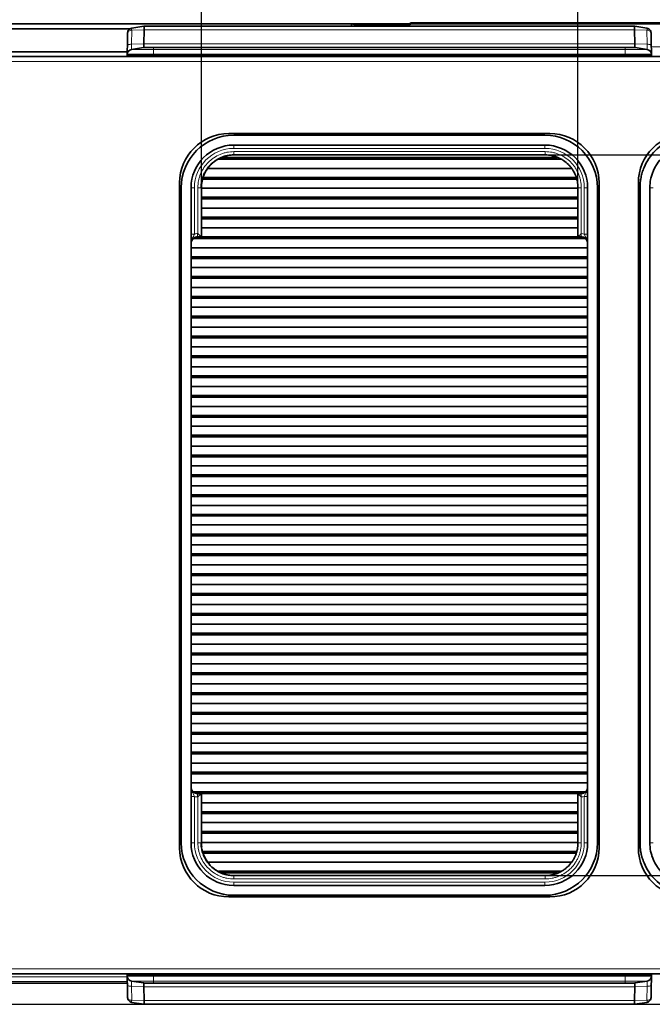
# Model space of a CAD drawing. Units: millimetres. Extents: x -1757 to 5207, y -1491 to 881.
# Drawn here: x 21 to 214, y 317 to 618 of the extents above; entities that cross this region are included whole.
import ezdxf

# ---------------------------------------------------------------- set-up
doc = ezdxf.new("R2010")
doc.units = ezdxf.units.MM
doc.header["$LTSCALE"] = 25.4
doc.layers.add('Dimensions', color=1, linetype='Continuous', plot=False)
doc.dimstyles.get("Standard").update_dxf_attribs({"dimtxt": 4.572, "dimasz": 4.572, "dimexe": 4.572, "dimexo": 1.5875, "dimgap": 2.286, "dimtad": 0, "dimtih": 1, "dimtoh": 1, "dimdec": 4, "dimzin": 0, "dimdsep": 46, "dimtxsty": 'Standard', "dimcen": 2.286, "dimadec": 0, "dimazin": 0, "dimtfac": 1, "dimtdec": 4, "dimtofl": 0, "dimtmove": 0, "dimatfit": 3, "dimfxl": 25.4, "dimtolj": 1, "dimtzin": 0, "dimarcsym": 0})

# ---------------------------------------------------------------- blocks, each defined once
blk = doc.blocks.new('*D45')
at = {"layer": 'Defpoints', "color": 0, "transparency": 16777216}
for p in [(191.47, 672.22), (76.54, 551.5), (191.47, 551.5)]:
    blk.add_point(p, dxfattribs=at)
at = {"layer": 'Dimensions', "color": 0, "lineweight": -2, "transparency": 16777216}
for p, q in [((76.54, 553.09), (76.54, 676.79)), ((191.47, 553.09), (191.47, 676.79)), ((56.54, 672.22), (36.54, 672.22)), ((211.47, 672.22), (231.47, 672.22))]:
    blk.add_line(p, q, dxfattribs=at)
at = {"layer": 'Dimensions', "color": 0, "transparency": 16777216}
for points in [[(56.54, 675.55), (56.54, 668.88), (76.54, 672.22)], [(211.47, 675.55), (211.47, 668.88), (191.47, 672.22)]]:
    blk.add_solid(points, dxfattribs=at)
at = {"layer": 'Dimensions', "color": 0, "transparency": 16777216, "insert": (134, 672.22), "char_height": 20, "attachment_point": 5}
blk.add_mtext('\\A1;114.9', dxfattribs=at)
blk = doc.blocks.new('*D46')
at = {"layer": 'Defpoints', "color": 0, "transparency": 16777216}
for p in [(133.97, 576.5), (133.97, 356.5), (369.4, 356.5)]:
    blk.add_point(p, dxfattribs=at)
at = {"layer": 'Dimensions', "color": 0, "lineweight": -2, "transparency": 16777216}
for p, q in [((135.56, 576.5), (373.98, 576.5)), ((369.4, 556.5), (369.4, 478.79)), ((369.4, 376.5), (369.4, 454.22)), ((135.56, 356.5), (373.98, 356.5))]:
    blk.add_line(p, q, dxfattribs=at)
at = {"layer": 'Dimensions', "color": 0, "transparency": 16777216}
for points in [[(366.07, 556.5), (372.74, 556.5), (369.4, 576.5)], [(366.07, 376.5), (372.74, 376.5), (369.4, 356.5)]]:
    blk.add_solid(points, dxfattribs=at)
at = {"layer": 'Dimensions', "color": 0, "transparency": 16777216, "insert": (369.4, 466.5), "char_height": 20, "attachment_point": 5}
blk.add_mtext('\\A1;220.0', dxfattribs=at)
blk = doc.blocks.new('CA180 Top')
at = {"color": 7, "linetype": 'Continuous', "lineweight": 35}
for p, q in [((-100, 0), (100, 0)), ((117.6, 0), (100, 0)), ((100, -0.72), (100, 0)), ((116.16, -0.72), (118.2, 0.3)), ((267.5, 0.3), (118.2, 0.3)), ((-32.38, -1.5), (32.38, -1.5)), ((31.56, -6.57), (31.63, -2.77)), ((36.59, -0.73), (32.89, -1.32)), ((36.59, -0.73), (36.75, -0.72)), ((36.75, -0.72), (186.25, -0.72)), ((101.63, -0.72), (101, -0.4)), ((101, -0.72), (101, -0.4)), ((118.2, 0), (116.89, -0.72)), ((275.5, 0), (118.2, 0)), ((186.41, -0.73), (186.25, -0.72)), ((186.41, -0.73), (190.11, -1.32)), ((191.44, -6.57), (191.37, -2.77)), ((31.53, -8.5), (-31.53, -8.5)), ((36.47, -7.23), (32.78, -7.82)), ((36.63, -7.22), (39.5, -7.22)), ((39.5, -7.22), (183.5, -7.22)), ((186.37, -7.22), (183.5, -7.22)), ((186.53, -7.23), (190.22, -7.82)), ((276.5, -10), (-276.5, -10)), ((31.52, -9.27), (31.51, -9.63)), ((31.51, -9.63), (31.51, -9.68)), ((31.51, -9.68), (31.69, -9.68)), ((31.76, -9.61), (31.69, -9.68)), ((31.69, -9.68), (31.69, -9.68)), ((31.69, -9.68), (31.69, -9.68)), ((31.76, -9.61), (31.76, -9.61)), ((183.5, -9.49), (39.5, -9.49)), ((39.5, -9.49), (183.5, -9.49)), ((191.24, -9.61), (191.31, -9.68)), ((191.24, -9.61), (191.24, -9.61)), ((191.31, -9.68), (191.49, -9.68)), ((191.31, -9.68), (191.31, -9.68)), ((191.31, -9.68), (191.31, -9.68)), ((191.48, -9.27), (191.49, -9.63)), ((191.49, -9.63), (191.49, -9.68)), ((62.5, -33.5), (160.5, -33.5)), ((159, -34), (64, -34)), ((159, -37), (64, -37)), ((59.46, -41.32), (163.88, -41.32)), ((162.65, -40.82), (60.38, -40.82)), ((159.06, -40), (64.07, -40)), ((167.06, -44.1), (56.21, -44.1)), ((54.57, -47.38), (168.62, -47.38)), ((168.53, -46.87), (54.75, -46.87)), ((47.5, -48.5), (47.5, -251.5)), ((48, -50), (48, -250)), ((51, -50), (51, -250)), ((54.17, -63), (54.17, -50)), ((169.06, -50.15), (54.17, -50.15)), ((169.06, -65), (169.06, -50)), ((172, -250), (172, -50)), ((175, -250), (175, -50)), ((175.5, -251.5), (175.5, -48.5)), ((187.5, -48.5), (187.5, -251.5)), ((188, -50), (188, -249.98)), ((191, -50), (191, -249.98)), ((169.06, -52.93), (54.17, -52.93)), ((54.17, -53.43), (169.06, -53.43)), ((169.06, -56.21), (54.17, -56.21)), ((169.06, -58.98), (54.17, -58.98)), ((54.17, -59.49), (169.06, -59.49)), ((169.06, -62.26), (54.17, -62.26)), ((51.63, -65.54), (171.37, -65.54)), ((170.38, -65.04), (52.62, -65.04)), ((54.07, -65), (53, -65)), ((54.07, -65), (53.07, -64)), ((169.06, -65), (170, -64.06)), ((170, -65), (169.06, -65)), ((172, -68.32), (51, -68.32)), ((172, -67.18), (172, -232.82)), ((172, -71.09), (51, -71.09)), ((51, -71.6), (172, -71.6)), ((172, -74.37), (51, -74.37)), ((172, -77.15), (51, -77.15)), ((51, -77.65), (172, -77.65)), ((172, -80.43), (51, -80.43)), ((172, -83.2), (51, -83.2)), ((51, -83.71), (172, -83.71)), ((172, -86.48), (51, -86.48)), ((172, -89.26), (51, -89.26)), ((51, -89.76), (172, -89.76)), ((172, -92.54), (51, -92.54)), ((172, -95.31), (51, -95.31)), ((51, -95.82), (172, -95.82)), ((172, -98.59), (51, -98.59)), ((172, -101.37), (51, -101.37)), ((51, -101.87), (172, -101.87)), ((172, -104.65), (51, -104.65)), ((172, -107.42), (51, -107.42)), ((51, -107.93), (172, -107.93)), ((172, -110.7), (51, -110.7)), ((172, -113.48), (51, -113.48)), ((51, -113.98), (172, -113.98)), ((172, -116.76), (51, -116.76)), ((172, -119.53), (51, -119.53)), ((51, -120.04), (172, -120.04)), ((172, -122.81), (51, -122.81)), ((172, -125.59), (51, -125.59)), ((51, -126.09), (172, -126.09)), ((172, -128.87), (51, -128.87)), ((172, -131.64), (51, -131.64)), ((51, -132.15), (172, -132.15)), ((172, -134.92), (51, -134.92)), ((172, -137.7), (51, -137.7)), ((51, -138.2), (172, -138.2)), ((172, -140.98), (51, -140.98)), ((172, -143.75), (51, -143.75)), ((51, -144.26), (172, -144.26)), ((172, -147.03), (51, -147.03)), ((172, -149.81), (51, -149.81)), ((51, -150), (172, -150)), ((51, -150.19), (172, -150.19)), ((51, -152.97), (172, -152.97)), ((172, -155.74), (51, -155.74)), ((51, -156.25), (172, -156.25)), ((51, -159.02), (172, -159.02)), ((172, -161.8), (51, -161.8)), ((51, -162.3), (172, -162.3)), ((51, -165.08), (172, -165.08)), ((172, -167.85), (51, -167.85)), ((51, -168.36), (172, -168.36)), ((51, -171.13), (172, -171.13)), ((172, -173.91), (51, -173.91)), ((51, -174.41), (172, -174.41)), ((51, -177.19), (172, -177.19)), ((172, -179.96), (51, -179.96)), ((51, -180.47), (172, -180.47)), ((51, -183.24), (172, -183.24)), ((172, -186.02), (51, -186.02)), ((51, -186.52), (172, -186.52)), ((51, -189.3), (172, -189.3)), ((172, -192.07), (51, -192.07)), ((51, -192.58), (172, -192.58)), ((51, -195.35), (172, -195.35)), ((172, -198.13), (51, -198.13)), ((51, -198.63), (172, -198.63)), ((51, -201.41), (172, -201.41)), ((172, -204.18), (51, -204.18)), ((51, -204.69), (172, -204.69)), ((51, -207.46), (172, -207.46)), ((172, -210.24), (51, -210.24)), ((51, -210.74), (172, -210.74)), ((51, -213.52), (172, -213.52)), ((172, -216.29), (51, -216.29)), ((51, -216.8), (172, -216.8)), ((51, -219.57), (172, -219.57)), ((172, -222.35), (51, -222.35)), ((51, -222.85), (172, -222.85)), ((51, -225.63), (172, -225.63)), ((172, -228.4), (51, -228.4)), ((51, -228.91), (172, -228.91)), ((51, -231.68), (172, -231.68)), ((171.37, -234.46), (51.63, -234.46)), ((52.62, -234.96), (170.38, -234.96)), ((53, -235), (54.07, -235)), ((54.07, -235), (53.07, -236)), ((54.17, -250), (54.17, -237)), ((170, -235.94), (169.06, -235)), ((169.06, -250), (169.06, -235)), ((169.06, -235), (170, -235)), ((54.17, -237.74), (169.06, -237.74)), ((169.06, -240.51), (54.17, -240.51)), ((54.17, -241.02), (169.06, -241.02)), ((54.17, -243.79), (169.06, -243.79)), ((169.06, -246.57), (54.17, -246.57)), ((54.17, -247.07), (169.06, -247.07)), ((54.17, -249.85), (169.06, -249.85)), ((168.64, -252.62), (54.6, -252.62)), ((54.79, -253.13), (168.44, -253.13)), ((56.16, -255.9), (167.01, -255.9)), ((163.74, -258.68), (59.33, -258.68)), ((60.33, -259.18), (162.83, -259.18)), ((64.07, -260), (159.06, -260)), ((64, -263), (159, -263)), ((62.5, -266.5), (160.5, -266.5)), ((64, -266), (159, -266)), ((276.5, -290), (-276.5, -290)), ((31.69, -290.32), (31.51, -290.32)), ((31.51, -290.37), (31.51, -290.32)), ((31.52, -290.73), (31.51, -290.37)), ((31.76, -290.39), (31.69, -290.32)), ((31.69, -290.32), (31.69, -290.32)), ((31.69, -290.32), (31.69, -290.32)), ((31.76, -290.39), (31.76, -290.39)), ((39.5, -290.51), (183.5, -290.51)), ((183.5, -290.51), (39.5, -290.51)), ((191.24, -290.39), (191.31, -290.32)), ((191.24, -290.39), (191.24, -290.39)), ((191.49, -290.32), (191.31, -290.32)), ((191.31, -290.32), (191.31, -290.32)), ((191.31, -290.32), (191.31, -290.32)), ((191.48, -290.73), (191.49, -290.37)), ((191.49, -290.37), (191.49, -290.32)), ((-31.55, -292.84), (31.55, -292.84)), ((31.56, -293.43), (31.63, -297.23)), ((36.47, -292.77), (32.78, -292.18)), ((36.63, -292.78), (39.5, -292.78)), ((183.5, -292.78), (39.5, -292.78)), ((186.37, -292.78), (183.5, -292.78)), ((186.53, -292.77), (190.22, -292.18)), ((191.44, -293.43), (191.37, -297.23)), ((36.59, -299.27), (32.89, -298.68)), ((36.59, -299.27), (36.75, -299.28)), ((186.25, -299.28), (36.75, -299.28)), ((186.41, -299.27), (186.25, -299.28)), ((186.41, -299.27), (190.11, -298.68))]:
    blk.add_line(p, q, dxfattribs=at)
at = {"color": 7, "linetype": 'Continuous', "lineweight": 18}
for p, q in [((32.88, -1.94), (32.81, -6.21)), ((36.57, -1.83), (32.88, -1.94)), ((36.5, -6.11), (36.57, -1.83)), ((36.74, -1.83), (36.67, -6.1)), ((186.26, -1.83), (36.74, -1.83)), ((116.79, -0.4), (101, -0.4)), ((186.26, -1.83), (186.33, -6.1)), ((186.5, -6.11), (186.43, -1.83)), ((186.43, -1.83), (190.12, -1.94)), ((190.12, -1.94), (190.19, -6.21)), ((32.78, -7.82), (39.5, -7.82)), ((36.5, -6.11), (32.81, -6.21)), ((39.5, -7.23), (36.47, -7.23)), ((36.5, -6.11), (36.67, -6.11)), ((36.67, -6.1), (186.33, -6.1)), ((39.5, -7.23), (39.5, -7.22)), ((39.5, -7.23), (39.5, -7.82)), ((183.5, -7.23), (39.5, -7.23)), ((39.5, -9.27), (39.5, -7.82)), ((39.5, -7.82), (183.5, -7.82)), ((183.5, -7.23), (183.5, -7.22)), ((183.5, -7.23), (183.5, -7.82)), ((183.5, -7.23), (186.53, -7.23)), ((190.22, -7.82), (183.5, -7.82)), ((183.5, -9.27), (183.5, -7.82)), ((186.5, -6.11), (186.33, -6.11)), ((186.5, -6.11), (190.19, -6.21)), ((278.5, -7), (191.44, -7)), ((276.5, -11.5), (-276.5, -11.5)), ((31.69, -9.68), (31.51, -9.68)), ((39.5, -9.27), (31.52, -9.27)), ((31.69, -9.68), (31.76, -9.62)), ((31.69, -9.63), (31.69, -9.68)), ((31.76, -9.62), (31.76, -9.61)), ((31.76, -9.62), (31.76, -9.62)), ((39.5, -9.27), (39.5, -9.49)), ((183.5, -9.27), (39.5, -9.27)), ((39.5, -9.5), (39.5, -9.49)), ((39.5, -9.5), (39.5, -10)), ((39.5, -9.5), (183.5, -9.5)), ((183.5, -9.27), (183.5, -9.49)), ((183.5, -9.27), (191.48, -9.27)), ((183.5, -9.5), (183.5, -9.49)), ((183.5, -9.5), (183.5, -10)), ((191.24, -9.62), (191.24, -9.61)), ((191.24, -9.62), (191.24, -9.62)), ((191.31, -9.68), (191.24, -9.62)), ((191.31, -9.63), (191.31, -9.68)), ((191.31, -9.68), (191.49, -9.68)), ((64, -38), (64, -37)), ((159, -38), (64, -38)), ((64.07, -39), (159.06, -39)), ((64.07, -40), (64.07, -39)), ((159, -38), (159, -37)), ((159.06, -40), (159.06, -39)), ((51, -50), (52, -50)), ((52, -50), (52, -64.17)), ((53.07, -64), (53.07, -50)), ((54.07, -50), (53.07, -50)), ((54.07, -50), (54.07, -65)), ((170.06, -50), (169.06, -50)), ((170.06, -50), (170.06, -64)), ((171, -50), (172, -50)), ((171, -64.17), (171, -50)), ((192, -50), (191, -50)), ((51, -64.17), (52, -64.17)), ((53, -65), (53, -64)), ((53, -64), (53.07, -64)), ((170, -64.06), (170, -65)), ((171, -64.17), (172, -64.17)), ((51, -235.83), (52, -235.83)), ((52, -235.83), (52, -250)), ((53, -235), (53, -236)), ((53.07, -236), (53, -236)), ((53.07, -250), (53.07, -236)), ((54.07, -235), (54.07, -250)), ((170, -235), (170, -235.94)), ((170.06, -236), (170.06, -250)), ((171, -235.83), (172, -235.83)), ((171, -250), (171, -235.83)), ((51, -250), (52, -250)), ((53.07, -250), (54.07, -250)), ((170.06, -250), (169.06, -250)), ((172, -250), (171, -250)), ((192, -249.98), (191, -249.98)), ((64.07, -261), (64.07, -260)), ((159.06, -261), (64.07, -261)), ((159.06, -261), (159.06, -260)), ((64, -263), (64, -262)), ((64, -262), (159, -262)), ((159, -263), (159, -262)), ((276.5, -288.5), (-276.5, -288.5)), ((-31.52, -290.91), (31.52, -290.91)), ((31.69, -290.32), (31.51, -290.32)), ((39.5, -290.73), (31.52, -290.73)), ((31.69, -290.32), (31.76, -290.38)), ((31.69, -290.37), (31.69, -290.32)), ((31.76, -290.38), (31.76, -290.38)), ((31.76, -290.38), (31.76, -290.39)), ((39.5, -290.5), (39.5, -290)), ((183.5, -290.5), (39.5, -290.5)), ((39.5, -290.5), (39.5, -290.51)), ((39.5, -290.73), (39.5, -290.51)), ((39.5, -290.73), (183.5, -290.73)), ((39.5, -290.73), (39.5, -292.18)), ((183.5, -290.5), (183.5, -290)), ((183.5, -290.5), (183.5, -290.51)), ((183.5, -290.73), (183.5, -290.51)), ((183.5, -290.73), (191.48, -290.73)), ((183.5, -290.73), (183.5, -292.18)), ((191.31, -290.32), (191.24, -290.38)), ((191.24, -290.38), (191.24, -290.38)), ((191.24, -290.38), (191.24, -290.39)), ((191.31, -290.32), (191.49, -290.32)), ((191.31, -290.37), (191.31, -290.32)), ((31.55, -292.37), (-31.55, -292.37)), ((32.78, -292.18), (39.5, -292.18)), ((36.5, -293.89), (32.81, -293.79)), ((32.88, -298.06), (32.81, -293.79)), ((39.5, -292.77), (36.47, -292.77)), ((36.5, -293.89), (36.67, -293.89)), ((36.5, -293.89), (36.57, -298.17)), ((186.33, -293.9), (36.67, -293.9)), ((36.74, -298.17), (36.67, -293.9)), ((183.5, -292.18), (39.5, -292.18)), ((39.5, -292.77), (39.5, -292.18)), ((39.5, -292.77), (183.5, -292.77)), ((39.5, -292.77), (39.5, -292.78)), ((190.22, -292.18), (183.5, -292.18)), ((183.5, -292.77), (183.5, -292.18)), ((183.5, -292.77), (186.53, -292.77)), ((183.5, -292.77), (183.5, -292.78)), ((186.26, -298.17), (186.33, -293.9)), ((186.5, -293.89), (186.33, -293.89)), ((186.5, -293.89), (186.43, -298.17)), ((186.5, -293.89), (190.19, -293.79)), ((190.12, -298.06), (190.19, -293.79)), ((36.57, -298.17), (32.88, -298.06)), ((36.74, -298.17), (186.26, -298.17)), ((186.43, -298.17), (190.12, -298.06))]:
    blk.add_line(p, q, dxfattribs=at)
at = {"color": 7, "linetype": 'Continuous', "lineweight": 35}
for centre, radius, start, end in [((33.02, -9.3), 1.5, 99.064, 179), ((36.63, -8.22), 1, 90, 99.064), ((186.37, -8.22), 1, 80.936, 90), ((189.98, -9.3), 1.5, 1, 80.936), ((32.19, -9.68), 0.5, 181.0017, 220.4401), ((32.26, -9.61), 0.5, 181.0008, 205.7048), ((190.81, -9.68), 0.5, 319.5599, 358.9983), ((190.74, -9.61), 0.5, 335.1402, 358.9992), ((62.5, -48.5), 15, 90, 180), ((64, -50), 16, 90, 180), ((159, -50), 16, 0, 90), ((160.5, -48.5), 15, 0, 90), ((202.5, -48.5), 15, 90, 180), ((64, -50), 13, 90, 180), ((159, -50), 13, 0, 90), ((53, -67), 2, 90, 180), ((170, -67), 2, 0, 90), ((53, -233), 2, 180, 270), ((170, -233), 2, 270, 0), ((62.5, -251.5), 15, 180, 270), ((64, -250), 16, 180, 270), ((64, -250), 13, 180, 270), ((159, -250), 13, 270, 360), ((159, -250), 16, 270, 360), ((160.5, -251.5), 15, 270, 0), ((202.5, -251.5), 15, 180, 270), ((33.02, -290.7), 1.5, 181, 260.936), ((32.19, -290.32), 0.5, 139.5599, 178.9983), ((32.26, -290.39), 0.5, 155.1402, 178.9992), ((189.98, -290.7), 1.5, 279.064, 359), ((190.81, -290.32), 0.5, 1.0017, 40.4401), ((190.74, -290.39), 0.5, 1.0008, 25.7048), ((36.63, -291.78), 1, 260.936, 270), ((186.37, -291.78), 1, 270, 279.064)]:
    blk.add_arc(centre, radius, start, end, dxfattribs=at)
at = {"color": 7, "linetype": 'Continuous', "lineweight": 18}
for centre, radius, start, end in [((36.61, -9.92), 3.81, 89.0596, 91.613), ((186.39, -9.92), 3.81, 88.387, 90.9404), ((32.27, -9.61), 0.503, 180.9647, 230.9198), ((32.26, -9.61), 0.5, 205.7046, 230.9981), ((190.73, -9.61), 0.503, 309.0802, 359.0353), ((190.74, -9.61), 0.5, 309.0019, 335.1403), ((64, -50), 12, 90, 180), ((159, -50), 12, 0, 90), ((53, -67), 3, 90, 109.4712), ((170, -67), 3, 70.5288, 88.768), ((53, -233), 3, 250.5288, 270), ((170, -233), 3, 271.232, 289.4712), ((64, -250), 12, 180, 270), ((159, -250), 12, 270, 360), ((32.27, -290.39), 0.503, 129.0802, 179.0353), ((32.26, -290.39), 0.5, 129.0019, 155.1403), ((190.73, -290.39), 0.503, 0.9647, 50.9198), ((190.74, -290.39), 0.5, 25.7046, 50.9981), ((36.61, -290.08), 3.81, 268.387, 270.9404), ((186.39, -290.08), 3.81, 269.0596, 271.613)]:
    blk.add_arc(centre, radius, start, end, dxfattribs=at)
for centre, major_axis, ratio, start_param, end_param in [((51, -5.46), (14.5, 0.67), 0.166065, 3.130982, 3.131559), ((51.17, -5.72), (14.5, 0.4), 0.099774, 3.135958, 3.137073), ((171.83, -5.72), (14.5, -0.4), 0.099774, 0.00452, 0.005635), ((172, -5.46), (14.5, -0.67), 0.166065, 0.010034, 0.010611), ((31.65, -7.18), (-0.04, 2.5), 0.017452, 3.155293, 3.158746), ((191.35, -7.18), (0.04, 2.5), 0.017452, 3.124439, 3.127892), ((31.65, -292.82), (0.04, 2.5), 0.017452, 6.266031, 6.269485), ((191.35, -292.82), (-0.04, 2.5), 0.017452, 0.0137, 0.017154), ((51, -294.54), (14.5, -0.67), 0.166065, 3.151626, 3.152203), ((51.17, -294.28), (14.5, -0.4), 0.099774, 3.146112, 3.147227), ((171.83, -294.28), (14.5, 0.4), 0.099774, 6.277551, 6.278666), ((172, -294.54), (14.5, 0.67), 0.166065, 6.272575, 6.273152)]:
    blk.add_ellipse(centre, major_axis=major_axis, ratio=ratio, start_param=start_param, end_param=end_param, dxfattribs=at)
at = {"color": 7, "linetype": 'Continuous', "lineweight": 35}
for centre, start_param, end_param in [((39.5, -9.63), 1.570796, 3.141288), ((183.5, -9.63), 0.000305, 1.570796), ((39.5, -290.37), 3.141897, 4.712389), ((183.5, -290.37), 4.712389, 6.282881)]:
    blk.add_ellipse(centre, major_axis=(7.99, 0), ratio=0.017455, start_param=start_param, end_param=end_param, dxfattribs=at)
for points in [[(101, -0.4), (100.83, -0.29), (100.5, -0.05), (100.17, -0.02), (100, 0)], [(56.87, -43.14), (57.09, -42.9), (57.33, -42.67), (57.58, -42.45)], [(54.26, -48.65), (54.29, -48.42), (54.33, -48.19), (54.37, -47.97)], [(54.26, -48.65), (54.2, -49.1), (54.17, -49.55), (54.17, -50)], [(54.07, -65), (54.07, -65), (54.07, -65), (54.07, -65)], [(54.07, -65), (54.09, -65), (54.11, -65), (54.14, -65)], [(54.07, -235), (54.07, -235), (54.07, -235), (54.07, -235)], [(54.07, -235), (54.09, -235), (54.11, -235), (54.14, -235)], [(54.17, -250), (54.17, -250.45), (54.2, -250.9), (54.26, -251.35)]]:
    blk.add_open_spline(points, degree=3, dxfattribs=at)
for points, knots in [([(32.89, -1.32), (32.72, -1.37), (32.37, -1.46), (31.96, -1.82), (31.69, -2.27), (31.65, -2.6), (31.63, -2.77)], [0, 0, 0, 0, 0.249896, 0.499713, 0.749735, 1, 1, 1, 1]), ([(190.11, -1.32), (190.28, -1.37), (190.63, -1.46), (191.04, -1.82), (191.31, -2.27), (191.35, -2.6), (191.37, -2.77)], [0, 0, 0, 0, 0.2498958, 0.4997134, 0.7497352, 1, 1, 1, 1]), ([(31.52, -9.27), (31.52, -9.23), (31.52, -9.15), (31.53, -8.52), (31.54, -7.64), (31.56, -6.91), (31.56, -6.57)], [0, 0, 0, 0, 0.257544, 0.51508, 0.772726, 1, 1, 1, 1]), ([(191.48, -9.27), (191.48, -9.23), (191.48, -9.15), (191.47, -8.52), (191.46, -7.64), (191.44, -6.91), (191.44, -6.57)], [0, 0, 0, 0, 0.257544, 0.51508, 0.772726, 1, 1, 1, 1]), ([(31.69, -9.68), (31.7, -9.74), (31.71, -9.85), (31.77, -9.96), (31.81, -10), (31.81, -10)], [0, 0, 0, 0, 0.488576, 0.977152, 1, 1, 1, 1]), ([(39.5, -9.49), (38.85, -9.49), (37.5, -9.49), (35.55, -9.51), (33.74, -9.53), (32.32, -9.57), (31.94, -9.6), (31.76, -9.61)], [0, 0, 0, 0, 0.174804, 0.362193, 0.556493, 0.784275, 1, 1, 1, 1]), ([(183.5, -9.49), (184.15, -9.49), (185.5, -9.49), (187.45, -9.51), (189.26, -9.53), (190.68, -9.57), (191.06, -9.6), (191.24, -9.61)], [0, 0, 0, 0, 0.174804, 0.362193, 0.556493, 0.784275, 1, 1, 1, 1]), ([(191.31, -9.68), (191.3, -9.74), (191.29, -9.85), (191.23, -9.96), (191.19, -10), (191.19, -10)], [0, 0, 0, 0, 0.488576, 0.977152, 1, 1, 1, 1]), ([(204, -34), (203.86, -34), (203.58, -34.01), (203.15, -34.02), (202.73, -34.05), (202.32, -34.09), (201.9, -34.14), (201.49, -34.2), (201.08, -34.27), (200.67, -34.35), (200.26, -34.44), (199.86, -34.54), (199.46, -34.66), (199.06, -34.78), (198.66, -34.92), (198.26, -35.06), (197.03, -35.56), (195.05, -36.61), (192.62, -38.62), (190.61, -41.05), (189.5, -43.14), (188.93, -44.61), (188.68, -45.35), (188.47, -46.11), (188.3, -46.87), (188.17, -47.65), (188.07, -48.43), (188.01, -49.21), (188, -49.74), (188, -50)], [0, 0, 0, 0, 0.016867, 0.033659, 0.050387, 0.067063, 0.083698, 0.100303, 0.116891, 0.133472, 0.150059, 0.166662, 0.183295, 0.199968, 0.216693, 0.233481, 0.250343, 0.375075, 0.499827, 0.624541, 0.749273, 0.780874, 0.812248, 0.843471, 0.874618, 0.905768, 0.936997, 0.968383, 1, 1, 1, 1]), ([(204, -37), (203.14, -37), (202.3, -37.09), (201.05, -37.33), (200.64, -37.44), (199.83, -37.68), (199.42, -37.83), (198.24, -38.32), (197.49, -38.72), (196.43, -39.42), (196.09, -39.68), (195.43, -40.22), (195.11, -40.51), (194.21, -41.41), (193.67, -42.06), (192.96, -43.12), (192.74, -43.49), (192.34, -44.24), (192.16, -44.63), (191.83, -45.41), (191.69, -45.81), (191.44, -46.62), (191.33, -47.04), (191.08, -48.3), (191, -49.15), (191, -50)], [0, 0, 0, 0, 0.125, 0.125, 0.1875, 0.1875, 0.25, 0.25, 0.375, 0.375, 0.4375, 0.4375, 0.5, 0.5, 0.625, 0.625, 0.6875, 0.6875, 0.75, 0.75, 0.8125, 0.8125, 0.875, 0.875, 1, 1, 1, 1]), ([(64.07, -40), (63.41, -40), (62.76, -40.06), (61.8, -40.26), (61.49, -40.33), (60.86, -40.52), (60.55, -40.64), (59.64, -41.01), (59.06, -41.32), (58.25, -41.86), (57.98, -42.06), (57.48, -42.48), (57.23, -42.7), (56.54, -43.39), (56.13, -43.89), (55.58, -44.71), (55.41, -44.99), (55.1, -45.57), (54.82, -46.16), (54.6, -46.77), (54.41, -47.4), (54.33, -47.72), (54.14, -48.69), (54.07, -49.34), (54.07, -50)], [0, 0, 0, 0, 0.125, 0.125, 0.1875, 0.1875, 0.25, 0.25, 0.375, 0.375, 0.4375, 0.4375, 0.5, 0.5, 0.625, 0.625, 0.6875, 0.6875, 0.75, 0.8125, 0.8125, 0.875, 0.875, 1, 1, 1, 1]), ([(64.14, -40), (63.54, -40), (62.95, -40.05), (62.07, -40.21), (61.78, -40.28), (61.21, -40.44), (60.92, -40.53), (60.08, -40.84), (59.54, -41.1), (58.78, -41.56), (58.53, -41.72), (58.04, -42.07), (57.81, -42.26), (57.58, -42.45)], [0, 0, 0, 0, 0.25, 0.25, 0.375, 0.375, 0.5, 0.5, 0.75, 0.75, 0.875, 0.875, 1, 1, 1, 1]), ([(169.06, -50), (169.06, -49.34), (169, -48.69), (168.81, -47.73), (168.73, -47.42), (168.54, -46.79), (168.43, -46.48), (168.05, -45.57), (167.75, -44.99), (167.2, -44.18), (167.01, -43.91), (166.59, -43.4), (166.37, -43.16), (165.68, -42.47), (165.17, -42.06), (164.36, -41.51), (164.07, -41.34), (163.49, -41.03), (162.91, -40.75), (162.29, -40.53), (161.67, -40.34), (161.35, -40.26), (160.38, -40.06), (159.72, -40), (159.06, -40)], [0, 0, 0, 0, 0.125, 0.125, 0.1875, 0.1875, 0.25, 0.25, 0.375, 0.375, 0.4375, 0.4375, 0.5, 0.5, 0.625, 0.625, 0.6875, 0.6875, 0.75, 0.8125, 0.8125, 0.875, 0.875, 1, 1, 1, 1]), ([(56.87, -43.14), (56.23, -43.82), (55.7, -44.57), (55.07, -45.8), (54.89, -46.22), (54.59, -47.08), (54.47, -47.52), (54.37, -47.97)], [0, 0, 0, 0, 0.5, 0.5, 0.75, 0.75, 1, 1, 1, 1]), ([(54.14, -65), (54.14, -65), (54.14, -64.99), (54.15, -64.94), (54.15, -64.9), (54.15, -64.8), (54.15, -64.74), (54.16, -64.59), (54.16, -64.51), (54.16, -64.23), (54.16, -64.01), (54.17, -63.53), (54.17, -63.26), (54.17, -63)], [0, 0, 0, 0, 0.125, 0.125, 0.25, 0.25, 0.375, 0.375, 0.5, 0.5, 0.75, 0.75, 1, 1, 1, 1]), ([(170, -64.06), (170.02, -64.04), (170.04, -64.02), (170.06, -64.01), (170.06, -64), (170.06, -64), (170.06, -64)], [0, 0, 0, 0, 0.00008442836, 0.00008442836, 0.00008442836, 0.00009075365, 0.00009075365, 0.00009075365, 0.00009075365]), ([(54.17, -237), (54.17, -236.87), (54.17, -236.74), (54.17, -236.48), (54.17, -236.36), (54.17, -236.11), (54.16, -236), (54.16, -235.78), (54.16, -235.68), (54.16, -235.4), (54.15, -235.25), (54.15, -235.05), (54.14, -235), (54.14, -235)], [0, 0, 0, 0, 0.125, 0.125, 0.25, 0.25, 0.375, 0.375, 0.5, 0.5, 0.75, 0.75, 1, 1, 1, 1]), ([(170, -235.94), (170.02, -235.96), (170.04, -235.98), (170.06, -235.99), (170.06, -236), (170.06, -236), (170.06, -236)], [0, 0, 0, 0, 0.00008442836, 0.00008442836, 0.00008442836, 0.00009075365, 0.00009075365, 0.00009075365, 0.00009075365]), ([(54.07, -250), (54.07, -250.66), (54.14, -251.31), (54.33, -252.27), (54.4, -252.58), (54.59, -253.21), (54.71, -253.52), (55.08, -254.43), (55.39, -255.01), (55.93, -255.82), (56.13, -256.09), (56.55, -256.6), (56.77, -256.84), (57.46, -257.53), (57.96, -257.94), (58.78, -258.49), (59.06, -258.66), (59.64, -258.97), (60.23, -259.25), (60.84, -259.47), (61.47, -259.66), (61.79, -259.74), (62.76, -259.94), (63.41, -260), (64.07, -260)], [0, 0, 0, 0, 0.125, 0.125, 0.1875, 0.1875, 0.25, 0.25, 0.375, 0.375, 0.4375, 0.4375, 0.5, 0.5, 0.625, 0.625, 0.6875, 0.6875, 0.75, 0.8125, 0.8125, 0.875, 0.875, 1, 1, 1, 1]), ([(54.37, -252.03), (54.56, -252.92), (54.85, -253.78), (55.48, -255.01), (55.72, -255.41), (56.26, -256.16), (56.55, -256.52), (56.87, -256.86)], [0, 0, 0, 0, 0.5, 0.5, 0.75, 0.75, 1, 1, 1, 1]), ([(159.06, -260), (159.72, -260), (160.37, -259.94), (161.33, -259.74), (161.65, -259.67), (162.28, -259.48), (162.59, -259.36), (163.5, -258.99), (164.07, -258.68), (164.89, -258.14), (165.15, -257.94), (165.66, -257.52), (165.9, -257.3), (166.59, -256.61), (167.01, -256.11), (167.56, -255.29), (167.73, -255.01), (168.04, -254.43), (168.31, -253.84), (168.53, -253.23), (168.73, -252.6), (168.81, -252.28), (169, -251.31), (169.06, -250.66), (169.06, -250)], [0, 0, 0, 0, 0.125, 0.125, 0.1875, 0.1875, 0.25, 0.25, 0.375, 0.375, 0.4375, 0.4375, 0.5, 0.5, 0.625, 0.625, 0.6875, 0.6875, 0.75, 0.8125, 0.8125, 0.875, 0.875, 1, 1, 1, 1]), ([(188, -249.98), (188, -250.12), (188, -250.4), (188.02, -250.82), (188.05, -251.24), (188.08, -251.66), (188.13, -252.07), (188.19, -252.49), (188.26, -252.9), (188.34, -253.31), (188.44, -253.71), (188.54, -254.12), (188.65, -254.52), (188.78, -254.92), (188.91, -255.32), (189.06, -255.71), (189.55, -256.94), (190.6, -258.93), (192.61, -261.36), (195.04, -263.36), (197.13, -264.48), (198.59, -265.05), (199.34, -265.29), (200.1, -265.51), (200.86, -265.68), (201.63, -265.81), (202.41, -265.91), (203.2, -265.97), (203.73, -265.97), (203.99, -265.98)], [0, 0, 0, 0, 0.016867, 0.0336589, 0.0503871, 0.0670628, 0.0836975, 0.1003028, 0.1168903, 0.1334716, 0.1500583, 0.1666622, 0.1832948, 0.1999677, 0.2166924, 0.2334802, 0.2503424, 0.3750748, 0.4998265, 0.6245408, 0.7492726, 0.7808735, 0.8122475, 0.84347, 0.8746178, 0.9057678, 0.9369974, 0.9683829, 1, 1, 1, 1]), ([(191, -249.98), (191, -250.84), (191.08, -251.68), (191.33, -252.92), (191.43, -253.34), (191.68, -254.15), (191.83, -254.56), (192.31, -255.74), (192.71, -256.48), (193.42, -257.54), (193.67, -257.89), (194.21, -258.55), (194.5, -258.86), (195.4, -259.76), (196.05, -260.3), (197.12, -261.02), (197.48, -261.24), (198.24, -261.64), (198.62, -261.82), (199.4, -262.14), (199.8, -262.29), (200.61, -262.54), (201.03, -262.64), (202.29, -262.9), (203.14, -262.98), (203.99, -262.98)], [0, 0, 0, 0, 0.125, 0.125, 0.1875, 0.1875, 0.25, 0.25, 0.375, 0.375, 0.4375, 0.4375, 0.5, 0.5, 0.625, 0.625, 0.6875, 0.6875, 0.75, 0.75, 0.8125, 0.8125, 0.875, 0.875, 1, 1, 1, 1]), ([(57.58, -257.55), (58.03, -257.94), (58.51, -258.29), (59.28, -258.74), (59.54, -258.88), (60.08, -259.14), (60.36, -259.26), (61.2, -259.57), (61.77, -259.73), (62.94, -259.95), (63.54, -260), (64.14, -260)], [0, 0, 0, 0, 0.25, 0.25, 0.375, 0.375, 0.5, 0.5, 0.75, 0.75, 1, 1, 1, 1]), ([(31.52, -290.73), (31.52, -290.77), (31.52, -290.85), (31.53, -291.48), (31.54, -292.36), (31.56, -293.09), (31.56, -293.43)], [0, 0, 0, 0, 0.257544, 0.51508, 0.772726, 1, 1, 1, 1]), ([(31.69, -290.32), (31.7, -290.26), (31.71, -290.15), (31.77, -290.04), (31.81, -290), (31.81, -290)], [0, 0, 0, 0, 0.488576, 0.977152, 1, 1, 1, 1]), ([(39.5, -290.51), (38.85, -290.51), (37.5, -290.51), (35.55, -290.49), (33.74, -290.47), (32.32, -290.43), (31.94, -290.4), (31.76, -290.39)], [0, 0, 0, 0, 0.174804, 0.362193, 0.556493, 0.784275, 1, 1, 1, 1]), ([(183.5, -290.51), (184.15, -290.51), (185.5, -290.51), (187.45, -290.49), (189.26, -290.47), (190.68, -290.43), (191.06, -290.4), (191.24, -290.39)], [0, 0, 0, 0, 0.174804, 0.362193, 0.556493, 0.784275, 1, 1, 1, 1]), ([(191.31, -290.32), (191.3, -290.26), (191.29, -290.15), (191.23, -290.04), (191.19, -290), (191.19, -290)], [0, 0, 0, 0, 0.488576, 0.977152, 1, 1, 1, 1]), ([(191.48, -290.73), (191.48, -290.77), (191.48, -290.85), (191.47, -291.48), (191.46, -292.36), (191.44, -293.09), (191.44, -293.43)], [0, 0, 0, 0, 0.257544, 0.51508, 0.772726, 1, 1, 1, 1]), ([(32.89, -298.68), (32.72, -298.63), (32.37, -298.54), (31.96, -298.18), (31.69, -297.73), (31.65, -297.4), (31.63, -297.23)], [0, 0, 0, 0, 0.249896, 0.499713, 0.749735, 1, 1, 1, 1]), ([(190.11, -298.68), (190.28, -298.63), (190.63, -298.54), (191.04, -298.18), (191.31, -297.73), (191.35, -297.4), (191.37, -297.23)], [0, 0, 0, 0, 0.249896, 0.499713, 0.749735, 1, 1, 1, 1])]:
    blk.add_open_spline(points, degree=3, knots=knots, dxfattribs=at)
at = {"color": 7, "linetype": 'Continuous', "lineweight": 18}
for points, knots in [([(31.63, -2.77), (31.65, -2.67), (31.68, -2.46), (31.95, -2.19), (32.36, -1.99), (32.71, -1.95), (32.88, -1.94)], [0, 0, 0, 0, 0.25033, 0.500435, 0.750233, 1, 1, 1, 1]), ([(32.89, -1.32), (32.88, -1.33), (32.86, -1.35), (32.85, -1.48), (32.86, -1.68), (32.87, -1.85), (32.88, -1.94)], [0, 0, 0, 0, 0.250107, 0.500021, 0.749914, 1, 1, 1, 1]), ([(36.57, -1.83), (36.57, -1.83), (36.58, -1.68), (36.58, -1.38), (36.58, -1.09), (36.59, -0.87), (36.59, -0.75), (36.59, -0.73), (36.59, -0.73), (36.59, -0.73)], [0, 0, 0, 0, 0.000031, 0.24155, 0.499186, 0.594294, 0.851603, 0.999969, 1, 1, 1, 1]), ([(36.57, -1.83), (36.58, -1.83), (36.59, -1.83), (36.61, -1.83), (36.66, -1.83), (36.71, -1.83), (36.73, -1.83), (36.74, -1.83), (36.74, -1.83), (36.74, -1.83), (36.74, -1.83), (36.74, -1.83)], [0, 0, 0, 0, 0.054715, 0.156273, 0.499874, 0.871947, 0.966473, 0.990854, 0.997326, 0.999684, 1, 1, 1, 1]), ([(36.75, -0.72), (36.75, -0.72), (36.75, -0.74), (36.75, -0.86), (36.74, -1.08), (36.74, -1.37), (36.74, -1.68), (36.74, -1.83)], [0, 0, 0, 0, 0.148336, 0.405688, 0.500491, 0.757964, 1, 1, 1, 1]), ([(186.25, -0.72), (186.25, -0.72), (186.25, -0.74), (186.25, -0.86), (186.26, -1.08), (186.26, -1.37), (186.26, -1.68), (186.26, -1.83)], [0, 0, 0, 0, 0.148336, 0.405688, 0.500491, 0.757964, 1, 1, 1, 1]), ([(186.43, -1.83), (186.42, -1.83), (186.41, -1.83), (186.39, -1.83), (186.34, -1.83), (186.29, -1.83), (186.27, -1.83), (186.26, -1.83), (186.26, -1.83), (186.26, -1.83), (186.26, -1.83), (186.26, -1.83)], [0, 0, 0, 0, 0.054715, 0.156273, 0.499874, 0.871947, 0.966473, 0.990854, 0.997326, 0.999684, 1, 1, 1, 1]), ([(186.43, -1.83), (186.43, -1.83), (186.42, -1.68), (186.42, -1.38), (186.42, -1.09), (186.41, -0.87), (186.41, -0.75), (186.41, -0.73), (186.41, -0.73), (186.41, -0.73)], [0, 0, 0, 0, 0.000031, 0.24155, 0.499186, 0.594294, 0.851603, 0.999969, 1, 1, 1, 1]), ([(190.11, -1.32), (190.12, -1.33), (190.14, -1.35), (190.15, -1.48), (190.14, -1.68), (190.13, -1.85), (190.12, -1.94)], [0, 0, 0, 0, 0.250107, 0.500021, 0.749914, 1, 1, 1, 1]), ([(191.37, -2.77), (191.35, -2.67), (191.32, -2.46), (191.05, -2.19), (190.64, -1.99), (190.29, -1.95), (190.12, -1.94)], [0, 0, 0, 0, 0.25033, 0.500435, 0.750233, 1, 1, 1, 1]), ([(32.81, -6.21), (32.81, -6.21), (32.8, -6.42), (32.8, -6.84), (32.79, -7.38), (32.78, -7.74), (32.78, -7.82), (32.78, -7.82), (32.78, -7.82)], [0, 0, 0, 0, 0.000021, 0.227291, 0.484953, 0.742522, 0.999979, 1, 1, 1, 1]), ([(36.47, -7.23), (36.47, -7.23), (36.47, -7.23), (36.48, -7.18), (36.48, -7), (36.48, -6.76), (36.49, -6.5), (36.5, -6.24), (36.5, -6.11), (36.5, -6.11)], [0, 0, 0, 0, 0.00003, 0.241915, 0.499521, 0.574914, 0.790279, 0.99997, 1, 1, 1, 1]), ([(36.67, -6.11), (36.66, -6.24), (36.66, -6.5), (36.65, -6.75), (36.64, -6.99), (36.63, -7.17), (36.63, -7.2), (36.63, -7.22)], [0, 0, 0, 0, 0.20976, 0.425176, 0.500556, 0.758149, 1, 1, 1, 1]), ([(186.33, -6.11), (186.34, -6.24), (186.34, -6.5), (186.35, -6.75), (186.36, -6.99), (186.37, -7.17), (186.37, -7.2), (186.37, -7.22)], [0, 0, 0, 0, 0.20976, 0.425176, 0.500556, 0.758149, 1, 1, 1, 1]), ([(186.53, -7.23), (186.53, -7.23), (186.53, -7.23), (186.52, -7.18), (186.52, -7), (186.52, -6.76), (186.51, -6.5), (186.5, -6.24), (186.5, -6.11), (186.5, -6.11)], [0, 0, 0, 0, 0.00003, 0.241915, 0.499521, 0.574914, 0.790279, 0.99997, 1, 1, 1, 1]), ([(190.19, -6.21), (190.19, -6.21), (190.2, -6.42), (190.2, -6.84), (190.21, -7.38), (190.22, -7.74), (190.22, -7.82), (190.22, -7.82), (190.22, -7.82)], [0, 0, 0, 0, 0.000021, 0.227291, 0.484953, 0.742522, 0.999979, 1, 1, 1, 1]), ([(31.76, -9.62), (31.86, -9.61), (32.13, -9.59), (33.25, -9.55), (35.12, -9.52), (37.28, -9.5), (38.76, -9.5), (39.5, -9.5)], [0, 0, 0, 0, 0.136683, 0.370199, 0.603864, 0.802002, 1, 1, 1, 1]), ([(31.76, -9.61), (31.76, -9.61), (31.76, -9.61), (31.76, -9.62), (31.76, -9.62)], [0, 0, 0, 0, 0.006722, 1, 1, 1, 1]), ([(191.24, -9.62), (191.14, -9.61), (190.87, -9.59), (189.75, -9.55), (187.88, -9.52), (185.72, -9.5), (184.24, -9.5), (183.5, -9.5)], [0, 0, 0, 0, 0.136683, 0.370199, 0.603864, 0.802002, 1, 1, 1, 1]), ([(191.24, -9.61), (191.24, -9.61), (191.24, -9.61), (191.24, -9.62), (191.24, -9.62)], [0, 0, 0, 0, 0.006722, 1, 1, 1, 1]), ([(53.07, -50), (53.07, -49.27), (53.14, -48.56), (53.35, -47.49), (53.44, -47.14), (53.65, -46.45), (53.9, -45.77), (54.2, -45.13), (54.54, -44.49), (54.73, -44.18), (55.33, -43.28), (55.79, -42.73), (56.55, -41.97), (56.82, -41.72), (57.38, -41.26), (57.67, -41.05), (58.56, -40.45), (59.2, -40.11), (60.19, -39.7), (60.54, -39.58), (61.23, -39.37), (61.58, -39.28), (62.63, -39.07), (63.34, -39), (64.07, -39)], [0, 0, 0, 0, 0.125, 0.125, 0.1875, 0.1875, 0.25, 0.3125, 0.3125, 0.375, 0.375, 0.5, 0.5, 0.5625, 0.5625, 0.625, 0.625, 0.75, 0.75, 0.8125, 0.8125, 0.875, 0.875, 1, 1, 1, 1]), ([(159.06, -39), (159.79, -39), (160.51, -39.07), (161.57, -39.28), (161.93, -39.37), (162.61, -39.58), (163.29, -39.82), (163.94, -40.13), (164.57, -40.47), (164.88, -40.66), (165.79, -41.26), (166.34, -41.72), (167.1, -42.48), (167.34, -42.74), (167.8, -43.31), (168.02, -43.6), (168.61, -44.49), (168.95, -45.12), (169.37, -46.12), (169.49, -46.47), (169.7, -47.16), (169.78, -47.51), (169.99, -48.56), (170.06, -49.27), (170.06, -50)], [0, 0, 0, 0, 0.125, 0.125, 0.1875, 0.1875, 0.25, 0.3125, 0.3125, 0.375, 0.375, 0.5, 0.5, 0.5625, 0.5625, 0.625, 0.625, 0.75, 0.75, 0.8125, 0.8125, 0.875, 0.875, 1, 1, 1, 1]), ([(52, -64.17), (51.93, -64.43), (51.83, -64.67), (51.61, -65.12), (51.49, -65.34), (51.27, -65.78), (51.17, -66.01), (51.07, -66.37), (51.04, -66.5), (51.01, -66.75), (51, -66.88), (51, -67)], [0, 0, 0, 0, 0.25, 0.25, 0.5, 0.5, 0.75, 0.75, 0.875, 0.875, 1, 1, 1, 1]), ([(171, -64.17), (171.07, -64.43), (171.17, -64.67), (171.39, -65.12), (171.51, -65.34), (171.73, -65.78), (171.83, -66.01), (171.93, -66.37), (171.96, -66.5), (171.99, -66.75), (172, -66.88), (172, -67)], [0, 0, 0, 0, 0.25, 0.25, 0.5, 0.5, 0.75, 0.75, 0.875, 0.875, 1, 1, 1, 1]), ([(52, -235.83), (51.93, -235.57), (51.83, -235.33), (51.61, -234.88), (51.49, -234.66), (51.27, -234.22), (51.17, -233.99), (51.07, -233.63), (51.04, -233.5), (51.01, -233.25), (51, -233.12), (51, -233)], [0, 0, 0, 0, 0.25, 0.25, 0.5, 0.5, 0.75, 0.75, 0.875, 0.875, 1, 1, 1, 1]), ([(171, -235.83), (171.07, -235.57), (171.17, -235.33), (171.39, -234.88), (171.51, -234.66), (171.73, -234.22), (171.83, -233.99), (171.93, -233.63), (171.96, -233.5), (171.99, -233.25), (172, -233.12), (172, -233)], [0, 0, 0, 0, 0.25, 0.25, 0.5, 0.5, 0.75, 0.75, 0.875, 0.875, 1, 1, 1, 1]), ([(64.07, -261), (63.34, -261), (62.63, -260.93), (61.56, -260.72), (61.21, -260.63), (60.52, -260.42), (59.85, -260.18), (59.2, -259.87), (58.56, -259.53), (58.25, -259.34), (57.35, -258.74), (56.8, -258.28), (56.04, -257.52), (55.79, -257.26), (55.33, -256.69), (55.12, -256.4), (54.52, -255.51), (54.18, -254.88), (53.77, -253.88), (53.65, -253.53), (53.44, -252.84), (53.35, -252.49), (53.14, -251.44), (53.07, -250.73), (53.07, -250)], [0, 0, 0, 0, 0.125, 0.125, 0.1875, 0.1875, 0.25, 0.3125, 0.3125, 0.375, 0.375, 0.5, 0.5, 0.5625, 0.5625, 0.625, 0.625, 0.75, 0.75, 0.8125, 0.8125, 0.875, 0.875, 1, 1, 1, 1]), ([(170.06, -250), (170.06, -250.73), (169.99, -251.44), (169.78, -252.51), (169.69, -252.86), (169.48, -253.55), (169.24, -254.23), (168.93, -254.87), (168.59, -255.51), (168.41, -255.82), (167.8, -256.72), (167.35, -257.27), (166.59, -258.03), (166.32, -258.28), (165.76, -258.74), (165.47, -258.95), (164.57, -259.55), (163.94, -259.89), (162.94, -260.3), (162.6, -260.42), (161.91, -260.63), (161.56, -260.72), (160.5, -260.93), (159.79, -261), (159.06, -261)], [0, 0, 0, 0, 0.125, 0.125, 0.1875, 0.1875, 0.25, 0.3125, 0.3125, 0.375, 0.375, 0.5, 0.5, 0.5625, 0.5625, 0.625, 0.625, 0.75, 0.75, 0.8125, 0.8125, 0.875, 0.875, 1, 1, 1, 1]), ([(31.76, -290.38), (31.86, -290.39), (32.13, -290.41), (33.25, -290.45), (35.12, -290.48), (37.28, -290.5), (38.76, -290.5), (39.5, -290.5)], [0, 0, 0, 0, 0.136683, 0.370199, 0.603864, 0.802002, 1, 1, 1, 1]), ([(31.76, -290.39), (31.76, -290.39), (31.76, -290.39), (31.76, -290.38), (31.76, -290.38)], [0, 0, 0, 0, 0.006722, 1, 1, 1, 1]), ([(191.24, -290.38), (191.14, -290.39), (190.87, -290.41), (189.75, -290.45), (187.88, -290.48), (185.72, -290.5), (184.24, -290.5), (183.5, -290.5)], [0, 0, 0, 0, 0.136683, 0.370199, 0.603864, 0.802002, 1, 1, 1, 1]), ([(191.24, -290.39), (191.24, -290.39), (191.24, -290.39), (191.24, -290.38), (191.24, -290.38)], [0, 0, 0, 0, 0.006722, 1, 1, 1, 1]), ([(32.81, -293.79), (32.81, -293.79), (32.8, -293.58), (32.8, -293.16), (32.79, -292.62), (32.78, -292.26), (32.78, -292.18), (32.78, -292.18), (32.78, -292.18)], [0, 0, 0, 0, 0.000021, 0.227291, 0.484953, 0.742522, 0.999979, 1, 1, 1, 1]), ([(36.47, -292.77), (36.47, -292.77), (36.47, -292.77), (36.48, -292.82), (36.48, -293), (36.48, -293.24), (36.49, -293.5), (36.5, -293.76), (36.5, -293.89), (36.5, -293.89)], [0, 0, 0, 0, 0.00003, 0.241915, 0.499521, 0.574914, 0.790279, 0.99997, 1, 1, 1, 1]), ([(36.67, -293.89), (36.66, -293.76), (36.66, -293.5), (36.65, -293.25), (36.64, -293.01), (36.63, -292.83), (36.63, -292.8), (36.63, -292.78)], [0, 0, 0, 0, 0.20976, 0.425176, 0.500556, 0.758149, 1, 1, 1, 1]), ([(186.33, -293.89), (186.34, -293.76), (186.34, -293.5), (186.35, -293.25), (186.36, -293.01), (186.37, -292.83), (186.37, -292.8), (186.37, -292.78)], [0, 0, 0, 0, 0.20976, 0.425176, 0.500556, 0.758149, 1, 1, 1, 1]), ([(186.53, -292.77), (186.53, -292.77), (186.53, -292.77), (186.52, -292.82), (186.52, -293), (186.52, -293.24), (186.51, -293.5), (186.5, -293.76), (186.5, -293.89), (186.5, -293.89)], [0, 0, 0, 0, 0.00003, 0.241915, 0.499521, 0.574914, 0.790279, 0.99997, 1, 1, 1, 1]), ([(190.19, -293.79), (190.19, -293.79), (190.2, -293.58), (190.2, -293.16), (190.21, -292.62), (190.22, -292.26), (190.22, -292.18), (190.22, -292.18), (190.22, -292.18)], [0, 0, 0, 0, 0.000021, 0.227291, 0.484953, 0.742522, 0.999979, 1, 1, 1, 1]), ([(31.63, -297.23), (31.65, -297.33), (31.68, -297.54), (31.95, -297.81), (32.36, -298.01), (32.71, -298.05), (32.88, -298.06)], [0, 0, 0, 0, 0.25033, 0.500435, 0.750233, 1, 1, 1, 1]), ([(191.37, -297.23), (191.35, -297.33), (191.32, -297.54), (191.05, -297.81), (190.64, -298.01), (190.29, -298.05), (190.12, -298.06)], [0, 0, 0, 0, 0.25033, 0.500435, 0.750233, 1, 1, 1, 1]), ([(32.89, -298.68), (32.88, -298.67), (32.86, -298.65), (32.85, -298.52), (32.86, -298.32), (32.87, -298.15), (32.88, -298.06)], [0, 0, 0, 0, 0.250107, 0.500021, 0.749914, 1, 1, 1, 1]), ([(36.57, -298.17), (36.58, -298.17), (36.59, -298.17), (36.61, -298.17), (36.66, -298.17), (36.71, -298.17), (36.73, -298.17), (36.74, -298.17), (36.74, -298.17), (36.74, -298.17), (36.74, -298.17), (36.74, -298.17)], [0, 0, 0, 0, 0.054715, 0.156273, 0.499874, 0.871947, 0.966473, 0.990854, 0.997326, 0.999684, 1, 1, 1, 1]), ([(36.57, -298.17), (36.57, -298.17), (36.58, -298.32), (36.58, -298.62), (36.58, -298.91), (36.59, -299.13), (36.59, -299.25), (36.59, -299.27), (36.59, -299.27), (36.59, -299.27)], [0, 0, 0, 0, 0.000031, 0.24155, 0.499186, 0.594294, 0.851603, 0.999969, 1, 1, 1, 1]), ([(36.75, -299.28), (36.75, -299.28), (36.75, -299.26), (36.75, -299.14), (36.74, -298.92), (36.74, -298.63), (36.74, -298.32), (36.74, -298.17)], [0, 0, 0, 0, 0.148336, 0.405688, 0.500491, 0.757964, 1, 1, 1, 1]), ([(186.25, -299.28), (186.25, -299.28), (186.25, -299.26), (186.25, -299.14), (186.26, -298.92), (186.26, -298.63), (186.26, -298.32), (186.26, -298.17)], [0, 0, 0, 0, 0.148336, 0.405688, 0.500491, 0.757964, 1, 1, 1, 1]), ([(186.43, -298.17), (186.42, -298.17), (186.41, -298.17), (186.39, -298.17), (186.34, -298.17), (186.29, -298.17), (186.27, -298.17), (186.26, -298.17), (186.26, -298.17), (186.26, -298.17), (186.26, -298.17), (186.26, -298.17)], [0, 0, 0, 0, 0.054715, 0.1562729, 0.4998737, 0.8719474, 0.9664727, 0.9908535, 0.9973262, 0.9996842, 1, 1, 1, 1]), ([(186.43, -298.17), (186.43, -298.17), (186.42, -298.32), (186.42, -298.62), (186.42, -298.91), (186.41, -299.13), (186.41, -299.25), (186.41, -299.27), (186.41, -299.27), (186.41, -299.27)], [0, 0, 0, 0, 0.000031, 0.24155, 0.499186, 0.594294, 0.851603, 0.999969, 1, 1, 1, 1]), ([(190.11, -298.68), (190.12, -298.67), (190.14, -298.65), (190.15, -298.52), (190.14, -298.32), (190.13, -298.15), (190.12, -298.06)], [0, 0, 0, 0, 0.250107, 0.500021, 0.749914, 1, 1, 1, 1])]:
    blk.add_open_spline(points, degree=3, knots=knots, dxfattribs=at)
for points in [[(31.56, -6.57), (31.58, -6.53), (31.62, -6.44), (31.9, -6.32), (32.3, -6.24), (32.64, -6.22), (32.81, -6.21)], [(191.44, -6.57), (191.42, -6.53), (191.38, -6.44), (191.1, -6.32), (190.7, -6.24), (190.36, -6.22), (190.19, -6.21)], [(54.17, -50), (54.13, -50), (54.1, -50), (54.07, -50)], [(54.07, -250), (54.1, -250), (54.13, -250), (54.17, -250)], [(31.56, -293.43), (31.58, -293.47), (31.62, -293.56), (31.9, -293.68), (32.3, -293.76), (32.64, -293.78), (32.81, -293.79)], [(191.44, -293.43), (191.42, -293.47), (191.38, -293.56), (191.1, -293.68), (190.7, -293.76), (190.36, -293.78), (190.19, -293.79)]]:
    blk.add_open_spline(points, degree=3, dxfattribs=at)

msp = doc.modelspace()

# ---------------------------------------------------------------- linework, layer by layer
at = {"layer": 'Dimensions'}
msp.add_lwpolyline([(-256.35, 317.22), (301.15, 317.22), (301.15, -682.78), (-256.35, -682.78)], close=True, dxfattribs=at)

# ---------------------------------------------------------------- block references
msp.add_blockref('CA180 Top', (22.4, 616.5), dxfattribs=at)

# ---------------------------------------------------------------- dimensions: what is measured, and where the dimension line sits
dim = msp.add_linear_dim(base=(191.47, 672.22), p1=(76.54, 551.5), p2=(191.47, 551.5), dimstyle='Standard', override={"dimscale": 1, "dimtxt": 20, "dimasz": 20, "dimdec": 1, "dimtdec": 1}, dxfattribs=at)
dim.commit()
dim.dimension.update_dxf_attribs({"geometry": '*D45', "text_midpoint": (134, 672.22)})
dim = msp.add_linear_dim(base=(369.4, 356.5), p1=(133.97, 576.5), p2=(133.97, 356.5), angle=90, dimstyle='Standard', override={"dimscale": 1, "dimtxt": 20, "dimasz": 20, "dimdec": 1, "dimtdec": 1}, dxfattribs=at)
dim.commit()
dim.dimension.update_dxf_attribs({"geometry": '*D46', "text_midpoint": (369.4, 466.5)})

doc.saveas('drawing.dxf')
